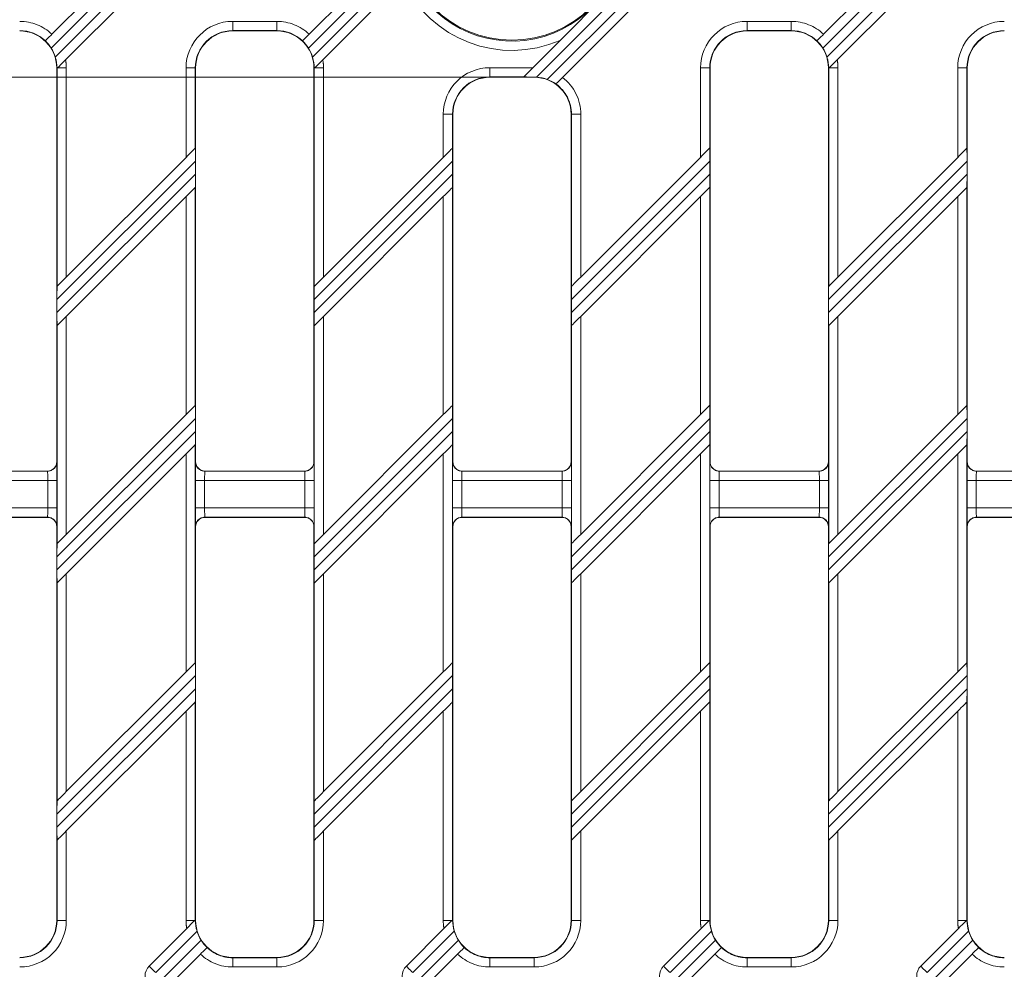
# Model space of a CAD drawing. Units: millimetres. Extents: x 0 to 420, y 0 to 297.
# Drawn here: x 99 to 126, y 72 to 97 of the extents above; entities that cross this region are included whole.
import ezdxf

# ---------------------------------------------------------------- set-up
doc = ezdxf.new("R2010")
doc.units = ezdxf.units.MM
doc.linetypes.add('PHANTOM', pattern=[12.7, 6.35, -1.27, 1.27, -1.27, 1.27, -1.27])
doc.styles.add('SLDTEXTSTYLE3', font='TXT', dxfattribs={"width": 0.75})
doc.dimstyles.new('SLDDIMSTYLE0', dxfattribs={"dimtxt": 3.5, "dimasz": 3.302, "dimexe": 0, "dimexo": 0.0625, "dimgap": 0.875, "dimtad": 2, "dimlfac": 4, "dimrnd": 1e-09, "dimzin": 12, "dimdsep": 46, "dimtxsty": 'SLDTEXTSTYLE3', "dimsah": 1, "dimcen": 0.09, "dimadec": 0, "dimazin": 3, "dimtfac": 1, "dimtofl": 0, "dimtmove": 0, "dimatfit": 3, "dimfxl": 1, "dimfrac": 2, "dimtolj": 1, "dimtzin": 12, "dimarcsym": 0})

# ---------------------------------------------------------------- blocks, each defined once
blk = doc.blocks.new('_D_1')
at = {"color": 7, "linetype": 'Continuous', "lineweight": 0}
for p, q in [((112.144, 95.851), (60.568, 95.851)), ((61.568, 95.851), (61.568, 72.101)), ((71.193, 72.101), (60.568, 72.101))]:
    blk.add_line(p, q, dxfattribs=at)
for points in [[(61.568, 95.851), (61.06, 92.549), (62.076, 92.549)], [(61.568, 72.101), (62.076, 75.403), (61.06, 75.403)]]:
    blk.add_solid(points, dxfattribs=at)
at = {"color": 7, "linetype": 'Continuous', "lineweight": 0, "insert": (57.056, 79.972, 2.9), "char_height": 3.5, "attachment_point": 1, "rotation": 90, "style": 'SLDTEXTSTYLE3'}
blk.add_mtext('95', dxfattribs=at)
blk = doc.blocks.new('_D_4')
at = {"color": 7, "linetype": 'Continuous', "lineweight": 0}
for p, q in [((112.74, 101.976), (112.74, 132.329)), ((154.395, 71.476), (154.395, 132.329)), ((112.74, 131.329), (154.395, 131.329))]:
    blk.add_line(p, q, dxfattribs=at)
for points in [[(112.74, 131.329), (116.042, 130.821), (116.042, 131.837)], [(154.395, 131.329), (151.093, 131.837), (151.093, 130.821)]]:
    blk.add_solid(points, dxfattribs=at)
at = {"color": 7, "linetype": 'Continuous', "lineweight": 0, "insert": (125.988, 135.841, 2.9), "char_height": 3.5, "attachment_point": 1, "style": 'SLDTEXTSTYLE3'}
blk.add_mtext('166,62', dxfattribs=at)

msp = doc.modelspace()

# ---------------------------------------------------------------- linework, layer by layer
at = {"color": 7, "linetype": 'Continuous', "lineweight": 15}
for p, q in [((103.676531, 100.366232), (100.321973, 97.011675)), ((124.504031, 100.366232), (121.149474, 97.011675)), ((100.692267, 96.321306), (104.206862, 99.835901)), ((114.105027, 95.849066), (118.091861, 99.835901)), ((121.519765, 96.321306), (125.034361, 99.835901)), ((109.519085, 99.266286), (107.264474, 97.011675)), ((107.634766, 96.321306), (109.775634, 98.462174)), ((106.395446, 97.101067), (105.201695, 97.101067)), ((120.280446, 97.101067), (119.086696, 97.101067)), ((100.145144, 96.834844), (100.145129, 96.834831)), ((107.087644, 96.834844), (107.087631, 96.834831)), ((114.04233, 96.847032), (113.305103, 96.109803)), ((120.972644, 96.834844), (120.972631, 96.834831)), ((100.452946, 85.476057), (100.452946, 96.101067)), ((104.201697, 96.101067), (104.201697, 85.476057)), ((107.395446, 85.476057), (107.395446, 96.101067)), ((118.086696, 96.101067), (118.086696, 85.476057)), ((121.280446, 85.476057), (121.280446, 96.101067)), ((125.029196, 96.101067), (125.029196, 85.476057)), ((112.144196, 95.851067), (113.337945, 95.851067)), ((113.055093, 95.859793), (113.055112, 95.859812)), ((113.404276, 95.855424), (113.337945, 95.857653)), ((113.92637, 95.670411), (113.926357, 95.670397)), ((111.144196, 94.851067), (111.144196, 85.476057)), ((114.337945, 85.476057), (114.337945, 94.851067)), ((104.192968, 93.94017), (104.19295, 93.94015)), ((111.13547, 93.94017), (111.135449, 93.94015)), ((118.077969, 93.94017), (118.077951, 93.94015)), ((125.02047, 93.94017), (125.02045, 93.94015)), ((103.94296, 93.69016), (100.711683, 90.458883)), ((104.195151, 93.235244), (104.195151, 93.588798)), ((110.88546, 93.69016), (107.654182, 90.458883)), ((111.137651, 93.235244), (111.137651, 93.588798)), ((117.827959, 93.69016), (114.596682, 90.458883)), ((118.080151, 93.235244), (118.080151, 93.588798)), ((124.77046, 93.69016), (121.539182, 90.458883)), ((125.022651, 93.235244), (125.022651, 93.588798)), ((104.19295, 92.87949), (104.192968, 92.87951)), ((111.135449, 92.87949), (111.13547, 92.87951)), ((118.077951, 92.87949), (118.077969, 92.87951)), ((124.77046, 92.6295), (125.02045, 92.87949)), ((125.02045, 92.87949), (125.02047, 92.87951)), ((100.711683, 89.398223), (103.94296, 92.6295)), ((107.654182, 89.398223), (110.88546, 92.6295)), ((114.596682, 89.398223), (117.827959, 92.6295)), ((121.539182, 89.398223), (124.77046, 92.6295)), ((100.461693, 90.208893), (100.461671, 90.208874)), ((107.404191, 90.208893), (107.404172, 90.208874)), ((114.346692, 90.208893), (114.346674, 90.208874)), ((121.289192, 90.208893), (121.289173, 90.208874)), ((100.459492, 89.853138), (100.459492, 89.499585)), ((107.401991, 89.853138), (107.401991, 89.499585)), ((114.344491, 89.853138), (114.344491, 89.499585)), ((121.286991, 89.853138), (121.286991, 89.499585)), ((100.461671, 89.148213), (100.461693, 89.148232)), ((107.404172, 89.148213), (107.404191, 89.148232)), ((114.346674, 89.148213), (114.346692, 89.148232)), ((121.289173, 89.148213), (121.289192, 89.148232)), ((104.192968, 86.99767), (104.19295, 86.997651)), ((111.13547, 86.99767), (111.135449, 86.997651)), ((118.077969, 86.99767), (118.077951, 86.997651)), ((125.02047, 86.99767), (125.02045, 86.997651)), ((103.94296, 86.74766), (100.711683, 83.516383)), ((104.195151, 86.292745), (104.195151, 86.646298)), ((110.88546, 86.74766), (107.654182, 83.516383)), ((111.137651, 86.292745), (111.137651, 86.646298)), ((117.827959, 86.74766), (114.596682, 83.516383)), ((118.080151, 86.292745), (118.080151, 86.646298)), ((124.77046, 86.74766), (121.539182, 83.516383)), ((125.022651, 86.292745), (125.022651, 86.646298)), ((104.19295, 85.936991), (104.192968, 85.937009)), ((111.135449, 85.936991), (111.13547, 85.937009)), ((118.077951, 85.936991), (118.077969, 85.937009)), ((125.02045, 85.936991), (125.02047, 85.937009)), ((100.711683, 82.455723), (103.94296, 85.687)), ((107.654182, 82.455723), (110.88546, 85.687)), ((114.596682, 82.455723), (117.827959, 85.687)), ((121.539182, 82.455723), (124.77046, 85.687)), ((100.202957, 85.226066), (97.509185, 85.226066)), ((107.145455, 85.226066), (104.451686, 85.226066)), ((114.087956, 85.226066), (111.394187, 85.226066)), ((121.030455, 85.226066), (118.336687, 85.226066)), ((127.972955, 85.226066), (125.279186, 85.226066)), ((97.509185, 83.976066), (100.202957, 83.976066)), ((100.452946, 73.101066), (100.452946, 83.726076)), ((104.201697, 83.726076), (104.201697, 73.101066)), ((104.451686, 83.976066), (107.145455, 83.976066)), ((107.395446, 73.101066), (107.395446, 83.726076)), ((111.144196, 83.726076), (111.144196, 73.101066)), ((111.394187, 83.976066), (114.087956, 83.976066)), ((114.337945, 73.101066), (114.337945, 83.726076)), ((118.086696, 83.726076), (118.086696, 73.101066)), ((118.336687, 83.976066), (121.030455, 83.976066)), ((121.280446, 73.101066), (121.280446, 83.726076)), ((125.029196, 83.726076), (125.029196, 73.101066)), ((125.279186, 83.976066), (127.972955, 83.976066)), ((100.461693, 83.266393), (100.461671, 83.266373)), ((107.404191, 83.266393), (107.404172, 83.266373)), ((114.346692, 83.266393), (114.346674, 83.266373)), ((121.289192, 83.266393), (121.289173, 83.266373)), ((100.459492, 82.910638), (100.459492, 82.557085)), ((107.401991, 82.910638), (107.401991, 82.557085)), ((114.344491, 82.910638), (114.344491, 82.557085)), ((121.286991, 82.910638), (121.286991, 82.557085)), ((100.461671, 82.205713), (100.461693, 82.205732)), ((107.404172, 82.205713), (107.404191, 82.205732)), ((114.346674, 82.205713), (114.346692, 82.205732)), ((121.289173, 82.205713), (121.289192, 82.205732)), ((104.192968, 80.05517), (104.19295, 80.055151)), ((111.13547, 80.05517), (111.135449, 80.055151)), ((118.077969, 80.05517), (118.077951, 80.055151)), ((125.02047, 80.055649), (125.02045, 80.05563)), ((103.94296, 79.80516), (100.711683, 76.573883)), ((110.88546, 79.80516), (107.654182, 76.573883)), ((117.827959, 79.80516), (114.596682, 76.573883)), ((124.77046, 79.80564), (121.539182, 76.574362)), ((104.195151, 79.350245), (104.195151, 79.703798)), ((111.137651, 79.350245), (111.137651, 79.703798)), ((118.080151, 79.350245), (118.080151, 79.703798)), ((125.022651, 79.350724), (125.022651, 79.704277)), ((104.19295, 78.994491), (104.192968, 78.99451)), ((111.135449, 78.994491), (111.13547, 78.99451)), ((118.077951, 78.994491), (118.077969, 78.99451)), ((125.02045, 78.99497), (125.02047, 78.994989)), ((100.711683, 75.513223), (103.94296, 78.7445)), ((107.654182, 75.513223), (110.88546, 78.7445)), ((114.596682, 75.513223), (117.827959, 78.7445)), ((121.539182, 75.513702), (124.77046, 78.744979)), ((100.461693, 76.323892), (100.461671, 76.323874)), ((107.404191, 76.323892), (107.404172, 76.323874)), ((114.346692, 76.323892), (114.346674, 76.323874)), ((121.289192, 76.324372), (121.289173, 76.324352)), ((100.459492, 75.968138), (100.459492, 75.614585)), ((107.401991, 75.968138), (107.401991, 75.614585)), ((114.344491, 75.968138), (114.344491, 75.614585)), ((121.286991, 75.968617), (121.286991, 75.615064)), ((100.461671, 75.263213), (100.461693, 75.263232)), ((107.404172, 75.263213), (107.404191, 75.263232)), ((114.346674, 75.263213), (114.346692, 75.263232)), ((121.289173, 75.263692), (121.289192, 75.263711)), ((103.962189, 72.881889), (102.946531, 71.866231)), ((110.904688, 72.881889), (109.88903, 71.866231)), ((117.847117, 72.882296), (116.831051, 71.866231)), ((124.789617, 72.882296), (123.773552, 71.866231)), ((104.508854, 72.367896), (104.508869, 72.367909)), ((111.451356, 72.367896), (111.451369, 72.367909)), ((118.393608, 72.368129), (118.393622, 72.368142)), ((125.336109, 72.368129), (125.336123, 72.368142)), ((103.476861, 71.335901), (104.332028, 72.191069)), ((105.201695, 72.101066), (106.395446, 72.101066)), ((110.419361, 71.335901), (111.274529, 72.191069)), ((112.144196, 72.101066), (113.337945, 72.101066)), ((117.361382, 71.335901), (118.216784, 72.191303)), ((119.086696, 72.101066), (120.280446, 72.101066)), ((124.303882, 71.335901), (125.159283, 72.191303))]:
    msp.add_line(p, q, dxfattribs=at)
at = {"color": 8, "linetype": 'PHANTOM', "lineweight": 0}
for p, q in [((103.853308, 100.189455), (100.303365, 96.639511)), ((100.414863, 96.397457), (104.030084, 100.012678)), ((117.738308, 100.189455), (113.404276, 95.855424)), ((113.694681, 95.792275), (117.915085, 100.012678)), ((124.680808, 100.189455), (121.130864, 96.639511)), ((121.242364, 96.397457), (124.857584, 100.012678)), ((109.792655, 99.186303), (107.245864, 96.639511)), ((107.357364, 96.397457), (109.869149, 98.909242)), ((105.201695, 97.359803), (106.395446, 97.359803)), ((105.201695, 97.359803), (105.201695, 97.109813)), ((106.395446, 97.359803), (106.395446, 97.109813)), ((119.086696, 97.359803), (120.280446, 97.359803)), ((119.086696, 97.359803), (119.086696, 97.109813)), ((120.280446, 97.359803), (120.280446, 97.109813)), ((106.395446, 97.109813), (105.201695, 97.109813)), ((105.201695, 97.109813), (105.201695, 97.101067)), ((106.395446, 97.109813), (106.395446, 97.101067)), ((120.280446, 97.109813), (119.086696, 97.109813)), ((119.086696, 97.109813), (119.086696, 97.101067)), ((120.280446, 97.109813), (120.280446, 97.101067)), ((100.461135, 96.101067), (100.452946, 96.101067)), ((100.461693, 90.208893), (100.461693, 96.090733)), ((100.711683, 96.101067), (100.472027, 96.101067)), ((100.711683, 96.101067), (100.711683, 90.458883)), ((103.94296, 93.69016), (103.94296, 96.101067)), ((104.19295, 96.101067), (103.94296, 96.101067)), ((104.19295, 96.101067), (104.19295, 93.94015)), ((104.19295, 96.101067), (104.201697, 96.101067)), ((107.403636, 96.101067), (107.395446, 96.101067)), ((107.404191, 90.208893), (107.404191, 96.090733)), ((107.654182, 96.101067), (107.414527, 96.101067)), ((107.654182, 96.101067), (107.654182, 90.458883)), ((112.144196, 96.109803), (112.144196, 95.859812)), ((112.144196, 96.109803), (113.305103, 96.109803)), ((117.827959, 93.69016), (117.827959, 96.101067)), ((118.077951, 96.101067), (117.827959, 96.101067)), ((118.077951, 96.101067), (118.077951, 93.94015)), ((118.077951, 96.101067), (118.086696, 96.101067)), ((121.288636, 96.101067), (121.280446, 96.101067)), ((121.289192, 90.208893), (121.289192, 96.090733)), ((121.539182, 96.101067), (121.299526, 96.101067)), ((121.539182, 96.101067), (121.539182, 90.458883)), ((124.77046, 93.69016), (124.77046, 96.101067)), ((125.02045, 96.101067), (124.77046, 96.101067)), ((125.02045, 96.101067), (125.02045, 93.94015)), ((125.02045, 96.101067), (125.029196, 96.101067)), ((113.055112, 95.859812), (112.144196, 95.859812)), ((112.144196, 95.859812), (112.144196, 95.851067)), ((113.337945, 95.857653), (113.337945, 95.851067)), ((110.88546, 93.69016), (110.88546, 94.851067)), ((110.88546, 94.851067), (111.135449, 94.851067)), ((111.135449, 94.851067), (111.135449, 93.94015)), ((111.135449, 94.851067), (111.144196, 94.851067)), ((114.346692, 94.851067), (114.337945, 94.851067)), ((114.346692, 94.851067), (114.596682, 94.851067)), ((114.346692, 90.208893), (114.346692, 94.851067)), ((114.596682, 94.851067), (114.596682, 90.458883)), ((104.195151, 93.588798), (100.459492, 89.853138)), ((111.137651, 93.588798), (107.401991, 89.853138)), ((118.080151, 93.588798), (114.344491, 89.853138)), ((125.022651, 93.588798), (121.286991, 89.853138)), ((100.459492, 89.499585), (104.195151, 93.235244)), ((107.401991, 89.499585), (111.137651, 93.235244)), ((114.344491, 89.499585), (118.080151, 93.235244)), ((121.286991, 89.499585), (125.022651, 93.235244)), ((104.19295, 92.87949), (104.19295, 86.997651)), ((111.135449, 92.87949), (111.135449, 86.997651)), ((118.077951, 92.87949), (118.077951, 86.997651)), ((125.02045, 92.87949), (125.02045, 86.997651)), ((103.94296, 86.74766), (103.94296, 92.6295)), ((110.88546, 86.74766), (110.88546, 92.6295)), ((117.827959, 86.74766), (117.827959, 92.6295)), ((124.77046, 86.74766), (124.77046, 92.6295)), ((100.711683, 89.398223), (100.711683, 83.516383)), ((107.654182, 89.398223), (107.654182, 83.516383)), ((114.596682, 89.398223), (114.596682, 83.516383)), ((121.539182, 89.398223), (121.539182, 83.516383)), ((100.461693, 83.266393), (100.461693, 89.148232)), ((107.404191, 83.266393), (107.404191, 89.148232)), ((114.346692, 83.266393), (114.346692, 89.148232)), ((121.289192, 83.266393), (121.289192, 89.148232)), ((104.195151, 86.646298), (100.459492, 82.910638)), ((111.137651, 86.646298), (107.401991, 82.910638)), ((118.080151, 86.646298), (114.344491, 82.910638)), ((125.022651, 86.646298), (121.286991, 82.910638)), ((100.459492, 82.557085), (104.195151, 86.292745)), ((107.401991, 82.557085), (111.137651, 86.292745)), ((114.344491, 82.557085), (118.080151, 86.292745)), ((121.286991, 82.557085), (125.022651, 86.292745)), ((104.19295, 85.936991), (104.19295, 80.055151)), ((111.135449, 85.936991), (111.135449, 80.055151)), ((118.077951, 85.936991), (118.077951, 80.055151)), ((125.02045, 85.936991), (125.02045, 80.05563)), ((103.94296, 79.80516), (103.94296, 85.687)), ((110.88546, 79.80516), (110.88546, 85.687)), ((117.827959, 79.80516), (117.827959, 85.687)), ((124.77046, 79.80564), (124.77046, 85.687)), ((100.452946, 85.476057), (100.455148, 85.473856)), ((104.199495, 85.473856), (104.201697, 85.476057)), ((107.395446, 85.476057), (107.397648, 85.473856)), ((111.141995, 85.473856), (111.144196, 85.476057)), ((114.337945, 85.476057), (114.340147, 85.473856)), ((118.084495, 85.473856), (118.086696, 85.476057)), ((121.280446, 85.476057), (121.282646, 85.473856)), ((125.026995, 85.473856), (125.029196, 85.476057)), ((97.506987, 85.223866), (100.205155, 85.223866)), ((100.205155, 85.223866), (100.202957, 85.226066)), ((104.451686, 85.226066), (104.449486, 85.223866)), ((104.449486, 85.223866), (107.147656, 85.223866)), ((107.147656, 85.223866), (107.145455, 85.226066)), ((111.394187, 85.226066), (111.391986, 85.223866)), ((111.391986, 85.223866), (114.090156, 85.223866)), ((114.090156, 85.223866), (114.087956, 85.226066)), ((118.336687, 85.226066), (118.334486, 85.223866)), ((118.334486, 85.223866), (121.032656, 85.223866)), ((121.032656, 85.223866), (121.030455, 85.226066)), ((125.279186, 85.226066), (125.276986, 85.223866)), ((125.276986, 85.223866), (127.975156, 85.223866)), ((100.20948, 84.973875), (97.502662, 84.973875)), ((100.20948, 84.973875), (100.459473, 84.973875)), ((100.20948, 84.228258), (100.20948, 84.973875)), ((100.459473, 84.973875), (100.459473, 84.228258)), ((104.19517, 84.228258), (104.19517, 84.973875)), ((104.19517, 84.973875), (104.445161, 84.973875)), ((104.445161, 84.973875), (104.445161, 84.228258)), ((107.151981, 84.973875), (104.445161, 84.973875)), ((107.151981, 84.228258), (107.151981, 84.973875)), ((107.151981, 84.973875), (107.401973, 84.973875)), ((107.401973, 84.973875), (107.401973, 84.228258)), ((111.137669, 84.228258), (111.137669, 84.973875)), ((111.137669, 84.973875), (111.387661, 84.973875)), ((111.387661, 84.973875), (111.387661, 84.228258)), ((114.094481, 84.973875), (111.387661, 84.973875)), ((114.094481, 84.973875), (114.344472, 84.973875)), ((114.094481, 84.228258), (114.094481, 84.973875)), ((114.344472, 84.973875), (114.344472, 84.228258)), ((118.08017, 84.228258), (118.08017, 84.973875)), ((118.08017, 84.973875), (118.33016, 84.973875)), ((118.33016, 84.973875), (118.33016, 84.228258)), ((121.036981, 84.973875), (118.33016, 84.973875)), ((121.036981, 84.973875), (121.286972, 84.973875)), ((121.036981, 84.228258), (121.036981, 84.973875)), ((121.286972, 84.973875), (121.286972, 84.228258)), ((125.02267, 84.228258), (125.02267, 84.973875)), ((125.02267, 84.973875), (125.27266, 84.973875)), ((125.27266, 84.973875), (125.27266, 84.228258)), ((127.979482, 84.973875), (125.27266, 84.973875)), ((97.502662, 84.228258), (100.20948, 84.228258)), ((100.20948, 84.228258), (100.459473, 84.228258)), ((104.19517, 84.228258), (104.445161, 84.228258)), ((104.445161, 84.228258), (107.151981, 84.228258)), ((107.151981, 84.228258), (107.401973, 84.228258)), ((111.137669, 84.228258), (111.387661, 84.228258)), ((111.387661, 84.228258), (114.094481, 84.228258)), ((114.094481, 84.228258), (114.344472, 84.228258)), ((118.08017, 84.228258), (118.33016, 84.228258)), ((118.33016, 84.228258), (121.036981, 84.228258)), ((121.036981, 84.228258), (121.286972, 84.228258)), ((125.02267, 84.228258), (125.27266, 84.228258)), ((125.27266, 84.228258), (127.979482, 84.228258)), ((100.205155, 83.978267), (97.506987, 83.978267)), ((100.202957, 83.976066), (100.205155, 83.978267)), ((100.455148, 83.728277), (100.452946, 83.726076)), ((104.201697, 83.726076), (104.199495, 83.728277)), ((107.147656, 83.978267), (104.449486, 83.978267)), ((104.449486, 83.978267), (104.451686, 83.976066)), ((107.145455, 83.976066), (107.147656, 83.978267)), ((107.397648, 83.728277), (107.395446, 83.726076)), ((111.144196, 83.726076), (111.141995, 83.728277)), ((114.090156, 83.978267), (111.391986, 83.978267)), ((111.391986, 83.978267), (111.394187, 83.976066)), ((114.087956, 83.976066), (114.090156, 83.978267)), ((114.340147, 83.728277), (114.337945, 83.726076)), ((118.086696, 83.726076), (118.084495, 83.728277)), ((121.032656, 83.978267), (118.334486, 83.978267)), ((118.334486, 83.978267), (118.336687, 83.976066)), ((121.030455, 83.976066), (121.032656, 83.978267)), ((121.282646, 83.728277), (121.280446, 83.726076)), ((125.029196, 83.726076), (125.026995, 83.728277)), ((127.975156, 83.978267), (125.276986, 83.978267)), ((125.276986, 83.978267), (125.279186, 83.976066)), ((100.711683, 82.455723), (100.711683, 76.573883)), ((107.654182, 82.455723), (107.654182, 76.573883)), ((114.596682, 82.455723), (114.596682, 76.573883)), ((121.539182, 82.455723), (121.539182, 76.574362)), ((100.461693, 76.323892), (100.461693, 82.205732)), ((107.404191, 76.323892), (107.404191, 82.205732)), ((114.346692, 76.323892), (114.346692, 82.205732)), ((121.289192, 76.324372), (121.289192, 82.205732)), ((104.195151, 79.703798), (100.459492, 75.968138)), ((111.137651, 79.703798), (107.401991, 75.968138)), ((118.080151, 79.703798), (114.344491, 75.968138)), ((125.022651, 79.704277), (121.286991, 75.968617)), ((100.459492, 75.614585), (104.195151, 79.350245)), ((107.401991, 75.614585), (111.137651, 79.350245)), ((114.344491, 75.614585), (118.080151, 79.350245)), ((121.286991, 75.615064), (125.022651, 79.350724)), ((104.19295, 78.994491), (104.19295, 73.11265)), ((111.135449, 78.994491), (111.135449, 73.11265)), ((118.077951, 78.994491), (118.077951, 73.11313)), ((125.02045, 78.99497), (125.02045, 73.11313)), ((103.94296, 73.101066), (103.94296, 78.7445)), ((110.88546, 73.101066), (110.88546, 78.7445)), ((117.827959, 73.101066), (117.827959, 78.7445)), ((124.77046, 73.101066), (124.77046, 78.744979)), ((100.711683, 75.513223), (100.711683, 73.101066)), ((107.654182, 75.513223), (107.654182, 73.101066)), ((114.596682, 75.513223), (114.596682, 73.101066)), ((121.539182, 75.513702), (121.539182, 73.101066)), ((100.461693, 73.101066), (100.461693, 75.263232)), ((107.404191, 73.101066), (107.404191, 75.263232)), ((114.346692, 73.101066), (114.346692, 75.263232)), ((121.289192, 73.101066), (121.289192, 75.263711)), ((100.461693, 73.101066), (100.452946, 73.101066)), ((100.711683, 73.101066), (100.461693, 73.101066)), ((104.181366, 73.101066), (103.94296, 73.101066)), ((104.193537, 73.101066), (104.201697, 73.101066)), ((107.404191, 73.101066), (107.395446, 73.101066)), ((107.654182, 73.101066), (107.404191, 73.101066)), ((110.88546, 73.101066), (111.123865, 73.101066)), ((111.136036, 73.101066), (111.144196, 73.101066)), ((114.346692, 73.101066), (114.337945, 73.101066)), ((114.346692, 73.101066), (114.596682, 73.101066)), ((118.065887, 73.101066), (117.827959, 73.101066)), ((118.078547, 73.101066), (118.086696, 73.101066)), ((121.289192, 73.101066), (121.280446, 73.101066)), ((121.539182, 73.101066), (121.289192, 73.101066)), ((125.008387, 73.101066), (124.77046, 73.101066)), ((125.021048, 73.101066), (125.029196, 73.101066)), ((104.239484, 72.805631), (103.123307, 71.689455)), ((103.300085, 71.512678), (104.350794, 72.563388)), ((111.181984, 72.805631), (110.065808, 71.689455)), ((110.242585, 71.512678), (111.293293, 72.563388)), ((118.124371, 72.805998), (117.007829, 71.689455)), ((117.184605, 71.512678), (118.235609, 72.563681)), ((125.066872, 72.805998), (123.950329, 71.689455)), ((124.127105, 71.512678), (125.178108, 72.563681)), ((105.201695, 72.09232), (105.201695, 72.101066)), ((105.201695, 72.09232), (105.201695, 71.84233)), ((105.201695, 72.09232), (106.395446, 72.09232)), ((106.395446, 72.09232), (106.395446, 72.101066)), ((106.395446, 72.09232), (106.395446, 71.84233)), ((112.144196, 72.09232), (112.144196, 72.101066)), ((112.144196, 71.84233), (112.144196, 72.09232)), ((112.144196, 72.09232), (113.337945, 72.09232)), ((113.337945, 72.09232), (113.337945, 72.101066)), ((113.337945, 72.09232), (113.337945, 71.84233)), ((119.086696, 72.09232), (119.086696, 72.101066)), ((119.086696, 72.09232), (119.086696, 71.84233)), ((119.086696, 72.09232), (120.280446, 72.09232)), ((120.280446, 72.09232), (120.280446, 72.101066)), ((120.280446, 72.09232), (120.280446, 71.84233)), ((106.395446, 71.84233), (105.201695, 71.84233)), ((113.337945, 71.84233), (112.144196, 71.84233)), ((120.280446, 71.84233), (119.086696, 71.84233))]:
    msp.add_line(p, q, dxfattribs=at)
at = {"color": 7, "linetype": 'Continuous', "lineweight": 15, "flags": 128}
for points in [[(115.744481, 98.549182), (115.424503, 98.229204), (115.106652, 97.911353), (114.846116, 97.650816), (114.425633, 97.230334), (114.04233, 96.847032)], [(100.321973, 97.011675), (100.300034, 96.989736), (100.243179, 96.932881), (100.195205, 96.884906), (100.161536, 96.851235), (100.145964, 96.835663), (100.145144, 96.834844)], [(107.264474, 97.011675), (107.242536, 96.989736), (107.18568, 96.932881), (107.137706, 96.884906), (107.104033, 96.851235), (107.088461, 96.835663), (107.087644, 96.834844)], [(121.149474, 97.011675), (121.127536, 96.989736), (121.07068, 96.932881), (121.022706, 96.884906), (120.989034, 96.851235), (120.973462, 96.835663), (120.972644, 96.834844)], [(100.472027, 96.101067), (100.505764, 96.134803), (100.566672, 96.195713), (100.639658, 96.268696), (100.692267, 96.321306)], [(107.414527, 96.101067), (107.448263, 96.134803), (107.509173, 96.195713), (107.582156, 96.268696), (107.634766, 96.321306)], [(121.299526, 96.101067), (121.333262, 96.134803), (121.394173, 96.195713), (121.467156, 96.268696), (121.519765, 96.321306)], [(113.305103, 96.109803), (113.256598, 96.061298), (113.209935, 96.014636), (113.166891, 95.971591), (113.129098, 95.933799), (113.097995, 95.902696), (113.074763, 95.879464), (113.060286, 95.864986), (113.055112, 95.859812)], [(113.92637, 95.670411), (113.936778, 95.680819), (113.965725, 95.709766), (114.010157, 95.754197), (114.065604, 95.809645), (114.105027, 95.849066)], [(104.19295, 93.94015), (104.187777, 93.934977), (104.173299, 93.920499), (104.150066, 93.897267), (104.118964, 93.866164), (104.081171, 93.828372), (104.038127, 93.785327), (103.991466, 93.738665), (103.94296, 93.69016)], [(111.135449, 93.94015), (111.130277, 93.934977), (111.115798, 93.920499), (111.092566, 93.897267), (111.061463, 93.866164), (111.023672, 93.828372), (110.980626, 93.785327), (110.933965, 93.738665), (110.88546, 93.69016)], [(118.077951, 93.94015), (118.072776, 93.934977), (118.058299, 93.920499), (118.035067, 93.897267), (118.003963, 93.866164), (117.966171, 93.828372), (117.923126, 93.785327), (117.876464, 93.738665), (117.827959, 93.69016)], [(125.02045, 93.94015), (125.015276, 93.934977), (125.000798, 93.920499), (124.977566, 93.897267), (124.946463, 93.866164), (124.908671, 93.828372), (124.865626, 93.785327), (124.818965, 93.738665), (124.77046, 93.69016)], [(103.94296, 92.6295), (103.991466, 92.678005), (104.038127, 92.724666), (104.081171, 92.767711), (104.118964, 92.805503), (104.150066, 92.836607), (104.173299, 92.859839), (104.187777, 92.874317), (104.19295, 92.87949)], [(110.88546, 92.6295), (110.933965, 92.678005), (110.980626, 92.724666), (111.023672, 92.767711), (111.061463, 92.805503), (111.092566, 92.836607), (111.115798, 92.859839), (111.130277, 92.874317), (111.135449, 92.87949)], [(117.827959, 92.6295), (117.876464, 92.678005), (117.923126, 92.724666), (117.966171, 92.767711), (118.003963, 92.805503), (118.035067, 92.836607), (118.058299, 92.859839), (118.072776, 92.874317), (118.077951, 92.87949)], [(100.711683, 90.458883), (100.663176, 90.410378), (100.616517, 90.363716), (100.573471, 90.320671), (100.535678, 90.282879), (100.504575, 90.251776), (100.481344, 90.228544), (100.466864, 90.214066), (100.461693, 90.208893)], [(107.654182, 90.458883), (107.605677, 90.410378), (107.559016, 90.363716), (107.51597, 90.320671), (107.478179, 90.282879), (107.447075, 90.251776), (107.423844, 90.228544), (107.409365, 90.214066), (107.404191, 90.208893)], [(114.596682, 90.458883), (114.548176, 90.410378), (114.501515, 90.363716), (114.458471, 90.320671), (114.420678, 90.282879), (114.389576, 90.251776), (114.366343, 90.228544), (114.351865, 90.214066), (114.346692, 90.208893)], [(121.539182, 90.458883), (121.490677, 90.410378), (121.444016, 90.363716), (121.400971, 90.320671), (121.363179, 90.282879), (121.332075, 90.251776), (121.308844, 90.228544), (121.294365, 90.214066), (121.289192, 90.208893)], [(100.461693, 89.148232), (100.466864, 89.153406), (100.481344, 89.167884), (100.504575, 89.191116), (100.535678, 89.222219), (100.573471, 89.260011), (100.616517, 89.303056), (100.663176, 89.349718), (100.711683, 89.398223)], [(107.404191, 89.148232), (107.409365, 89.153406), (107.423844, 89.167884), (107.447075, 89.191116), (107.478179, 89.222219), (107.51597, 89.260011), (107.559016, 89.303056), (107.605677, 89.349718), (107.654182, 89.398223)], [(114.346692, 89.148232), (114.351865, 89.153406), (114.366343, 89.167884), (114.389576, 89.191116), (114.420678, 89.222219), (114.458471, 89.260011), (114.501515, 89.303056), (114.548176, 89.349718), (114.596682, 89.398223)], [(121.289192, 89.148232), (121.294365, 89.153406), (121.308844, 89.167884), (121.332075, 89.191116), (121.363179, 89.222219), (121.400971, 89.260011), (121.444016, 89.303056), (121.490677, 89.349718), (121.539182, 89.398223)], [(104.19295, 86.997651), (104.187777, 86.992477), (104.173299, 86.977999), (104.150066, 86.954767), (104.118964, 86.923664), (104.081171, 86.885872), (104.038127, 86.842827), (103.991466, 86.796165), (103.94296, 86.74766)], [(111.135449, 86.997651), (111.130277, 86.992477), (111.115798, 86.977999), (111.092566, 86.954767), (111.061463, 86.923664), (111.023672, 86.885872), (110.980626, 86.842827), (110.933965, 86.796165), (110.88546, 86.74766)], [(118.077951, 86.997651), (118.072776, 86.992477), (118.058299, 86.977999), (118.035067, 86.954767), (118.003963, 86.923664), (117.966171, 86.885872), (117.923126, 86.842827), (117.876464, 86.796165), (117.827959, 86.74766)], [(125.02045, 86.997651), (125.015276, 86.992477), (125.000798, 86.977999), (124.977566, 86.954767), (124.946463, 86.923664), (124.908671, 86.885872), (124.865626, 86.842827), (124.818965, 86.796165), (124.77046, 86.74766)], [(103.94296, 85.687), (103.991466, 85.735505), (104.038127, 85.782167), (104.081171, 85.825212), (104.118964, 85.863004), (104.150066, 85.894107), (104.173299, 85.917339), (104.187777, 85.931817), (104.19295, 85.936991)], [(110.88546, 85.687), (110.933965, 85.735505), (110.980626, 85.782167), (111.023672, 85.825212), (111.061463, 85.863004), (111.092566, 85.894107), (111.115798, 85.917339), (111.130277, 85.931817), (111.135449, 85.936991)], [(117.827959, 85.687), (117.876464, 85.735505), (117.923126, 85.782167), (117.966171, 85.825212), (118.003963, 85.863004), (118.035067, 85.894107), (118.058299, 85.917339), (118.072776, 85.931817), (118.077951, 85.936991)], [(124.77046, 85.687), (124.818965, 85.735505), (124.865626, 85.782167), (124.908671, 85.825212), (124.946463, 85.863004), (124.977566, 85.894107), (125.000798, 85.917339), (125.015276, 85.931817), (125.02045, 85.936991)], [(100.711683, 83.516383), (100.663176, 83.467878), (100.616517, 83.421216), (100.573471, 83.378171), (100.535678, 83.340379), (100.504575, 83.309276), (100.481344, 83.286044), (100.466864, 83.271566), (100.461693, 83.266393)], [(107.654182, 83.516383), (107.605677, 83.467878), (107.559016, 83.421216), (107.51597, 83.378171), (107.478179, 83.340379), (107.447075, 83.309276), (107.423844, 83.286044), (107.409365, 83.271566), (107.404191, 83.266393)], [(114.596682, 83.516383), (114.548176, 83.467878), (114.501515, 83.421216), (114.458471, 83.378171), (114.420678, 83.340379), (114.389576, 83.309276), (114.366343, 83.286044), (114.351865, 83.271566), (114.346692, 83.266393)], [(121.539182, 83.516383), (121.490677, 83.467878), (121.444016, 83.421216), (121.400971, 83.378171), (121.363179, 83.340379), (121.332075, 83.309276), (121.308844, 83.286044), (121.294365, 83.271566), (121.289192, 83.266393)], [(100.461693, 82.205732), (100.466864, 82.210906), (100.481344, 82.225384), (100.504575, 82.248616), (100.535678, 82.279719), (100.573471, 82.317511), (100.616517, 82.360556), (100.663176, 82.407218), (100.711683, 82.455723)], [(107.404191, 82.205732), (107.409365, 82.210906), (107.423844, 82.225384), (107.447075, 82.248616), (107.478179, 82.279719), (107.51597, 82.317511), (107.559016, 82.360556), (107.605677, 82.407218), (107.654182, 82.455723)], [(114.346692, 82.205732), (114.351865, 82.210906), (114.366343, 82.225384), (114.389576, 82.248616), (114.420678, 82.279719), (114.458471, 82.317511), (114.501515, 82.360556), (114.548176, 82.407218), (114.596682, 82.455723)], [(121.289192, 82.205732), (121.294365, 82.210906), (121.308844, 82.225384), (121.332075, 82.248616), (121.363179, 82.279719), (121.400971, 82.317511), (121.444016, 82.360556), (121.490677, 82.407218), (121.539182, 82.455723)], [(104.19295, 80.055151), (104.187777, 80.049977), (104.173299, 80.035499), (104.150066, 80.012267), (104.118964, 79.981164), (104.081171, 79.943372), (104.038127, 79.900327), (103.991466, 79.853665), (103.94296, 79.80516)], [(111.135449, 80.055151), (111.130277, 80.049977), (111.115798, 80.035499), (111.092566, 80.012267), (111.061463, 79.981164), (111.023672, 79.943372), (110.980626, 79.900327), (110.933965, 79.853665), (110.88546, 79.80516)], [(118.077951, 80.055151), (118.072776, 80.049977), (118.058299, 80.035499), (118.035067, 80.012267), (118.003963, 79.981164), (117.966171, 79.943372), (117.923126, 79.900327), (117.876464, 79.853665), (117.827959, 79.80516)], [(125.02045, 80.05563), (125.015276, 80.050456), (125.000798, 80.035978), (124.977566, 80.012746), (124.946463, 79.981643), (124.908671, 79.943851), (124.865626, 79.900806), (124.818965, 79.854145), (124.77046, 79.80564)], [(103.94296, 78.7445), (103.991466, 78.793005), (104.038127, 78.839667), (104.081171, 78.882711), (104.118964, 78.920504), (104.150066, 78.951607), (104.173299, 78.974839), (104.187777, 78.989317), (104.19295, 78.994491)], [(110.88546, 78.7445), (110.933965, 78.793005), (110.980626, 78.839667), (111.023672, 78.882711), (111.061463, 78.920504), (111.092566, 78.951607), (111.115798, 78.974839), (111.130277, 78.989317), (111.135449, 78.994491)], [(117.827959, 78.7445), (117.876464, 78.793005), (117.923126, 78.839667), (117.966171, 78.882711), (118.003963, 78.920504), (118.035067, 78.951607), (118.058299, 78.974839), (118.072776, 78.989317), (118.077951, 78.994491)], [(124.77046, 78.744979), (124.818965, 78.793484), (124.865626, 78.840146), (124.908671, 78.883191), (124.946463, 78.920983), (124.977566, 78.952086), (125.000798, 78.975318), (125.015276, 78.989796), (125.02045, 78.99497)], [(100.711683, 76.573883), (100.663176, 76.525378), (100.616517, 76.478716), (100.573471, 76.435672), (100.535678, 76.397879), (100.504575, 76.366776), (100.481344, 76.343544), (100.466864, 76.329066), (100.461693, 76.323892)], [(107.654182, 76.573883), (107.605677, 76.525378), (107.559016, 76.478716), (107.51597, 76.435672), (107.478179, 76.397879), (107.447075, 76.366776), (107.423844, 76.343544), (107.409365, 76.329066), (107.404191, 76.323892)], [(114.596682, 76.573883), (114.548176, 76.525378), (114.501515, 76.478716), (114.458471, 76.435672), (114.420678, 76.397879), (114.389576, 76.366776), (114.366343, 76.343544), (114.351865, 76.329066), (114.346692, 76.323892)], [(121.539182, 76.574362), (121.490677, 76.525857), (121.444016, 76.479195), (121.400971, 76.43615), (121.363179, 76.398358), (121.332075, 76.367256), (121.308844, 76.344023), (121.294365, 76.329546), (121.289192, 76.324372)], [(100.461693, 75.263232), (100.466864, 75.268406), (100.481344, 75.282884), (100.504575, 75.306116), (100.535678, 75.337219), (100.573471, 75.375012), (100.616517, 75.418056), (100.663176, 75.464718), (100.711683, 75.513223)], [(107.404191, 75.263232), (107.409365, 75.268406), (107.423844, 75.282884), (107.447075, 75.306116), (107.478179, 75.337219), (107.51597, 75.375012), (107.559016, 75.418056), (107.605677, 75.464718), (107.654182, 75.513223)], [(114.346692, 75.263232), (114.351865, 75.268406), (114.366343, 75.282884), (114.389576, 75.306116), (114.420678, 75.337219), (114.458471, 75.375012), (114.501515, 75.418056), (114.548176, 75.464718), (114.596682, 75.513223)], [(121.289192, 75.263711), (121.294365, 75.268886), (121.308844, 75.283363), (121.332075, 75.306595), (121.363179, 75.337698), (121.400971, 75.37549), (121.444016, 75.418535), (121.490677, 75.465197), (121.539182, 75.513702)], [(104.181366, 73.101066), (104.145966, 73.065666), (104.082977, 73.002678), (104.008106, 72.927807), (103.962189, 72.881889)], [(111.123865, 73.101066), (111.088466, 73.065666), (111.025477, 73.002678), (110.950606, 72.927807), (110.904688, 72.881889)], [(118.065887, 73.101066), (118.029867, 73.065047), (117.966116, 73.001296), (117.890559, 72.925739), (117.847117, 72.882296)], [(125.008387, 73.101066), (124.972367, 73.065047), (124.908616, 73.001296), (124.833059, 72.925739), (124.789617, 72.882296)], [(104.332028, 72.191069), (104.353968, 72.213008), (104.410822, 72.269863), (104.458794, 72.317835), (104.492465, 72.351505), (104.508037, 72.367077), (104.508854, 72.367896)], [(111.274529, 72.191069), (111.296467, 72.213008), (111.353323, 72.269863), (111.401295, 72.317835), (111.434964, 72.351505), (111.450536, 72.367077), (111.451356, 72.367896)], [(118.216784, 72.191303), (118.238724, 72.213243), (118.295577, 72.270097), (118.343549, 72.318068), (118.377219, 72.351738), (118.392791, 72.36731), (118.393608, 72.368129)], [(125.159283, 72.191303), (125.181223, 72.213243), (125.238077, 72.270097), (125.286048, 72.318068), (125.319719, 72.351738), (125.33529, 72.36731), (125.336109, 72.368129)]]:
    msp.add_lwpolyline(points, dxfattribs=at)
at = {"color": 8, "linetype": 'PHANTOM', "lineweight": 0, "flags": 128}
for points in [[(102.946531, 71.866231), (102.949928, 71.862835), (102.959987, 71.852775), (102.976324, 71.836439), (102.998307, 71.814455), (103.025095, 71.787667), (103.055658, 71.757105), (103.08882, 71.723942), (103.123307, 71.689455)], [(109.88903, 71.866231), (109.892428, 71.862835), (109.902488, 71.852775), (109.918823, 71.836439), (109.940808, 71.814455), (109.967595, 71.787667), (109.998157, 71.757105), (110.03132, 71.723942), (110.065808, 71.689455)], [(116.831051, 71.866231), (116.834449, 71.862835), (116.844509, 71.852775), (116.860844, 71.836439), (116.882829, 71.814455), (116.909618, 71.787667), (116.94018, 71.757105), (116.97334, 71.723942), (117.007829, 71.689455)], [(123.773552, 71.866231), (123.776948, 71.862835), (123.787008, 71.852775), (123.803344, 71.836439), (123.825328, 71.814455), (123.852117, 71.787667), (123.882679, 71.757105), (123.915841, 71.723942), (123.950329, 71.689455)]]:
    msp.add_lwpolyline(points, dxfattribs=at)
at = {"color": 7, "linetype": 'Continuous', "lineweight": 15}
for centre, radius, start, end in [((112.740446, 99.851066), 3, 180, 0), ((112.740446, 99.851066), 3.024018, 203.3770035, 0), ((99.452946, 96.101066), 1.008746, 46.6702164, 90), ((99.452946, 96.101066), 1, 0, 90), ((105.201696, 96.101066), 1, 90, 180), ((106.395446, 96.101066), 1.008746, 46.6702164, 90), ((106.395446, 96.101066), 1, 0, 90), ((119.086696, 96.101066), 1, 90, 180), ((120.280446, 96.101066), 1.008746, 46.6702164, 90), ((120.280446, 96.101066), 1, 0, 90), ((126.029196, 96.101066), 1, 90, 180), ((99.075148, 95.80625), 1.484197, 34.1542026, 43.8698347), ((106.015796, 95.80476), 1.486566, 34.1616552, 43.8617223), ((119.90172, 95.805508), 1.485381, 34.1577768, 43.8656007), ((99.452946, 96.101066), 1.006545, 17.1253775, 32.3400658), ((106.395446, 96.101066), 1.006545, 17.1253775, 32.3400658), ((120.280446, 96.101066), 1.006545, 17.1253775, 32.3400658), ((99.396091, 96.086602), 1.065142, 0.7781165, 16.968406), ((106.338395, 96.086571), 1.06534, 0.7796345, 16.966888), ((120.22339, 96.08657), 1.065345, 0.7796692, 16.9668532), ((112.144196, 94.851066), 1, 90, 180), ((113.337946, 94.851066), 1, 0, 90), ((113.337946, 94.851066), 1.006545, 69.2423815, 86.2215161), ((113.232489, 94.632574), 1.248411, 56.2341179, 68.2705606), ((99.452946, 73.101066), 1, 270, 0), ((105.25635, 73.115071), 1.062905, 180.7549133, 196.925369), ((105.201696, 73.101066), 1, 180, 270), ((106.395446, 73.101066), 1, 270, 0), ((112.199116, 73.115112), 1.063173, 180.7569586, 196.9233238), ((112.144196, 73.101066), 1, 180, 270), ((113.337946, 73.101066), 1, 270, 0), ((119.140695, 73.114925), 1.062238, 180.7475292, 196.9074238), ((119.086696, 73.101066), 1, 180, 270), ((120.280446, 73.101066), 1, 270, 0), ((126.083101, 73.11491), 1.062144, 180.746807, 196.9081461), ((126.029196, 73.101066), 1, 180, 270), ((105.201696, 73.101066), 1.006545, 197.0684451, 212.2884934), ((105.580263, 73.395952), 1.484842, 214.1048067, 223.817067), ((112.144196, 73.101066), 1.006545, 197.0684451, 212.2884934), ((112.522763, 73.395952), 1.484842, 214.1048067, 223.817067), ((119.086696, 73.101066), 1.006545, 197.0466126, 212.2687209), ((119.465628, 73.396034), 1.48518, 214.0861822, 223.7965561), ((126.029196, 73.101066), 1.006545, 197.0466126, 212.2687209), ((126.408124, 73.396037), 1.485179, 214.0863313, 223.7967372), ((103.211696, 71.601066), 0.375, 135, 315), ((110.154196, 71.601066), 0.375, 135, 315), ((117.096217, 71.601066), 0.375, 135, 315), ((124.038717, 71.601066), 0.375, 135, 315)]:
    msp.add_arc(centre, radius, start, end, dxfattribs=at)
at = {"color": 8, "linetype": 'PHANTOM', "lineweight": 0}
for centre, radius, start, end in [((112.740446, 99.851066), 3.274008, 205.1011511, 293.4308803), ((99.452946, 96.101066), 1.258736, 46.3384364, 90), ((105.201696, 96.101066), 1.258736, 90, 180), ((106.395446, 96.101066), 1.258736, 46.3384364, 90), ((119.086696, 96.101066), 1.258736, 90, 180), ((120.280446, 96.101066), 1.258736, 46.3384364, 90), ((126.029196, 96.101066), 1.258736, 90, 180), ((105.201696, 96.101066), 1.008746, 90, 180), ((119.086696, 96.101066), 1.008746, 90, 180), ((126.029196, 96.101066), 1.008746, 90, 180), ((99.452946, 96.101066), 1.258736, 0, 10.0768194), ((106.395446, 96.101066), 1.258736, 0, 10.0768194), ((120.280446, 96.101066), 1.258736, 0, 10.0768194), ((112.144196, 94.851066), 1.258736, 90, 180), ((112.144196, 94.851066), 1.008746, 90, 180), ((113.337946, 94.851066), 1.258736, 0, 52.453493), ((113.337946, 94.851066), 1.008746, 0, 54.3154163), ((100.205134, 85.47388), 0.250015, 270.0049248, 359.9944749), ((104.449508, 85.473878), 0.250013, 180.0050963, 269.9950772), ((107.147633, 85.47388), 0.250015, 270.0053517, 359.9944749), ((111.392009, 85.47388), 0.250015, 180.0055251, 269.9946483), ((114.090134, 85.473878), 0.250013, 270.0049228, 359.9949037), ((118.334509, 85.473879), 0.250014, 180.0053107, 269.9948627), ((121.032634, 85.473878), 0.250012, 270.0050148, 359.9950252), ((125.277007, 85.473878), 0.250012, 180.0049748, 269.9949852), ((100.205134, 83.728253), 0.250015, 0.0055251, 89.9950752), ((104.449508, 83.728255), 0.250013, 90.0049228, 179.9949037), ((107.147633, 83.728253), 0.250015, 0.0055251, 89.9946483), ((111.392009, 83.728253), 0.250015, 90.0053517, 179.9944749), ((114.090134, 83.728255), 0.250013, 0.0050963, 89.9950772), ((118.334509, 83.728254), 0.250014, 90.0051373, 179.9946893), ((121.032634, 83.728255), 0.250012, 0.0049748, 89.9949852), ((125.277007, 83.728255), 0.250012, 90.0050148, 179.9950252), ((99.452946, 73.101066), 1.258736, 270, 0), ((99.452946, 73.101066), 1.008746, 270, 0), ((105.201696, 73.101066), 1.258736, 180, 190.0277352), ((106.395446, 73.101066), 1.258736, 270, 0), ((106.395446, 73.101066), 1.008746, 270, 0), ((112.144196, 73.101066), 1.258736, 180, 190.0277352), ((113.337946, 73.101066), 1.258736, 270, 0), ((113.337946, 73.101066), 1.008746, 270, 0), ((119.086696, 73.101066), 1.258736, 180, 190.0089115), ((120.280446, 73.101066), 1.258736, 270, 0), ((120.280446, 73.101066), 1.008746, 270, 0), ((126.029196, 73.101066), 1.258736, 180, 190.0089115), ((105.201696, 73.101066), 1.008746, 226.619992, 270), ((112.144196, 73.101066), 1.008746, 226.619992, 270), ((119.086696, 73.101066), 1.008746, 226.6007392, 270), ((126.029196, 73.101066), 1.008746, 226.6007392, 270), ((105.201696, 73.101066), 1.258736, 226.2981927, 270), ((112.144196, 73.101066), 1.258736, 226.2981927, 270), ((119.086696, 73.101066), 1.258736, 226.2827658, 270), ((126.029196, 73.101066), 1.258736, 226.2827658, 270)]:
    msp.add_arc(centre, radius, start, end, dxfattribs=at)
at = {"color": 7, "linetype": 'Continuous', "lineweight": 15}
for centre, major_axis, ratio, start_param, end_param in [((100.461673, 96.444267), (0.000013, 0.35356), 0.006170592, 2.898916015, 3.147763638), ((107.404173, 96.444267), (0.000013, 0.35356), 0.006170592, 2.898916015, 3.147763638), ((121.289173, 96.444267), (0.000013, 0.35356), 0.006170592, 2.898916015, 3.147763638), ((113.408646, 95.859793), (0.35356, 0.000013), 0.006170592, 3.13542167, 4.511065037), ((104.192969, 93.586616), (0.000013, 0.35356), 0.006170592, 4.718559964, 6.289356291), ((111.135469, 93.586616), (0.000013, 0.35356), 0.006170592, 4.718559964, 6.289356291), ((118.077969, 93.586616), (0.000013, 0.35356), 0.006170592, 4.718559964, 6.289356291), ((125.020469, 93.586616), (0.000013, 0.35356), 0.006170592, 4.718559964, 6.289356291), ((104.192969, 93.233063), (0.000013, 0.35356), 0.006170592, 3.147763638, 4.718559964), ((111.135469, 93.233063), (0.000013, 0.35356), 0.006170592, 3.147763638, 4.718559964), ((118.077969, 93.233063), (0.000013, 0.35356), 0.006170592, 3.147763638, 4.718559964), ((125.020469, 93.233063), (0.000013, 0.35356), 0.006170592, 3.147763638, 4.718559964), ((100.461673, 89.85532), (0.000013, 0.35356), 0.006170592, 0.006170984, 1.576967311), ((107.404173, 89.85532), (0.000013, 0.35356), 0.006170592, 0.006170984, 1.576967311), ((114.346673, 89.85532), (0.000013, 0.35356), 0.006170592, 0.006170984, 1.576967311), ((121.289173, 89.85532), (0.000013, 0.35356), 0.006170592, 0.006170984, 1.576967311), ((100.461673, 89.501767), (0.000013, 0.35356), 0.006170592, 1.576967311, 3.147763638), ((107.404173, 89.501767), (0.000013, 0.35356), 0.006170592, 1.576967311, 3.147763638), ((114.346673, 89.501767), (0.000013, 0.35356), 0.006170592, 1.576967311, 3.147763638), ((121.289173, 89.501767), (0.000013, 0.35356), 0.006170592, 1.576967311, 3.147763638), ((104.192969, 86.644116), (0.000013, 0.35356), 0.006170592, 4.718559964, 6.289356291), ((111.135469, 86.644116), (0.000013, 0.35356), 0.006170592, 4.718559964, 6.289356291), ((118.077969, 86.644116), (0.000013, 0.35356), 0.006170592, 4.718559964, 6.289356291), ((125.020469, 86.644116), (0.000013, 0.35356), 0.006170592, 4.718559964, 6.289356291), ((104.192969, 86.290563), (0.000013, 0.35356), 0.006170592, 3.147763638, 4.718559964), ((111.135469, 86.290563), (0.000013, 0.35356), 0.006170592, 3.147763638, 4.718559964), ((118.077969, 86.290563), (0.000013, 0.35356), 0.006170592, 3.147763638, 4.718559964), ((125.020469, 86.290563), (0.000013, 0.35356), 0.006170592, 3.147763638, 4.718559964), ((100.202936, 85.476076), (0.17679, -0.17679), 0.99992385, 5.49782522, 7.068545394), ((104.451706, 85.476076), (0.17679, 0.17679), 0.99992385, 2.356232566, 3.926952741), ((107.145436, 85.476076), (0.17679, -0.17679), 0.99992385, 5.49782522, 7.068545394), ((111.394206, 85.476076), (0.17679, 0.17679), 0.99992385, 2.356232566, 3.926952741), ((114.087936, 85.476076), (0.17679, -0.17679), 0.99992385, 5.49782522, 7.068545394), ((118.336706, 85.476076), (0.17679, 0.17679), 0.99992385, 2.356232566, 3.926952741), ((121.030436, 85.476076), (0.17679, -0.17679), 0.99992385, 5.49782522, 7.068545394), ((125.279206, 85.476076), (0.17679, 0.17679), 0.99992385, 2.356232566, 3.926952741), ((100.202936, 83.726057), (-0.17679, -0.17679), 0.99992385, 2.356232566, 3.926952741), ((104.451706, 83.726057), (-0.17679, 0.17679), 0.99992385, 5.49782522, 7.068545394), ((107.145436, 83.726057), (-0.17679, -0.17679), 0.99992385, 2.356232566, 3.926952741), ((111.394206, 83.726057), (-0.17679, 0.17679), 0.99992385, 5.49782522, 7.068545394), ((114.087936, 83.726057), (-0.17679, -0.17679), 0.99992385, 2.356232566, 3.926952741), ((118.336706, 83.726057), (-0.17679, 0.17679), 0.99992385, 5.49782522, 7.068545394), ((121.030436, 83.726057), (-0.17679, -0.17679), 0.99992385, 2.356232566, 3.926952741), ((125.279206, 83.726057), (-0.17679, 0.17679), 0.99992385, 5.49782522, 7.068545394), ((100.461673, 82.91282), (0.000013, 0.35356), 0.006170592, 0.006170984, 1.576967311), ((107.404173, 82.91282), (0.000013, 0.35356), 0.006170592, 0.006170984, 1.576967311), ((114.346673, 82.91282), (0.000013, 0.35356), 0.006170592, 0.006170984, 1.576967311), ((121.289173, 82.91282), (0.000013, 0.35356), 0.006170592, 0.006170984, 1.576967311), ((100.461673, 82.559267), (0.000013, 0.35356), 0.006170592, 1.576967311, 3.147763638), ((107.404173, 82.559267), (0.000013, 0.35356), 0.006170592, 1.576967311, 3.147763638), ((114.346673, 82.559267), (0.000013, 0.35356), 0.006170592, 1.576967311, 3.147763638), ((121.289173, 82.559267), (0.000013, 0.35356), 0.006170592, 1.576967311, 3.147763638), ((104.192969, 79.701616), (0.000013, 0.35356), 0.006170592, 4.718559964, 6.289356291), ((111.135469, 79.701616), (0.000013, 0.35356), 0.006170592, 4.718559964, 6.289356291), ((118.077969, 79.701616), (0.000013, 0.35356), 0.006170592, 4.718559964, 6.289356291), ((125.020469, 79.702095), (0.000013, 0.35356), 0.006170592, 4.718559964, 6.289356291), ((104.192969, 79.348063), (0.000013, 0.35356), 0.006170592, 3.147763638, 4.718559964), ((111.135469, 79.348063), (0.000013, 0.35356), 0.006170592, 3.147763638, 4.718559964), ((118.077969, 79.348063), (0.000013, 0.35356), 0.006170592, 3.147763638, 4.718559964), ((125.020469, 79.348542), (0.000013, 0.35356), 0.006170592, 3.147763638, 4.718559964), ((100.461673, 75.97032), (0.000013, 0.35356), 0.006170592, 0.006170984, 1.576967311), ((107.404173, 75.97032), (0.000013, 0.35356), 0.006170592, 0.006170984, 1.576967311), ((114.346673, 75.97032), (0.000013, 0.35356), 0.006170592, 0.006170984, 1.576967311), ((121.289173, 75.970799), (0.000013, 0.35356), 0.006170592, 0.006170984, 1.576967311), ((100.461673, 75.616767), (0.000013, 0.35356), 0.006170592, 1.576967311, 3.147763638), ((107.404173, 75.616767), (0.000013, 0.35356), 0.006170592, 1.576967311, 3.147763638), ((114.346673, 75.616767), (0.000013, 0.35356), 0.006170592, 1.576967311, 3.147763638), ((121.289173, 75.617246), (0.000013, 0.35356), 0.006170592, 1.576967311, 3.147763638), ((104.192969, 72.759116), (0.000013, 0.35356), 0.006170592, 6.026208594, 6.289356291), ((111.135469, 72.759116), (0.000013, 0.35356), 0.006170592, 6.026208594, 6.289356291), ((118.077969, 72.759595), (0.000013, 0.35356), 0.006170592, 6.020929139, 6.289356291), ((125.020469, 72.759595), (0.000013, 0.35356), 0.006170592, 6.020929139, 6.289356291)]:
    msp.add_ellipse(centre, major_axis=major_axis, ratio=ratio, start_param=start_param, end_param=end_param, dxfattribs=at)
at = {"color": 8, "linetype": 'PHANTOM', "lineweight": 0}
for centre, major_axis, ratio, start_param, end_param in [((100.455109, 84.973875), (0, 0.5), 0.008726868, 4.71238898, 6.274458661), ((104.199533, 84.973875), (0, 0.5), 0.008726868, 0.008726646, 1.570796327), ((107.397609, 84.973875), (0, 0.5), 0.008726868, 4.71238898, 6.274458661), ((111.142033, 84.973875), (0, 0.5), 0.008726868, 0.008726646, 1.570796327), ((114.340109, 84.973875), (0, 0.5), 0.008726868, 4.71238898, 6.274458661), ((118.084533, 84.973875), (0, 0.5), 0.008726868, 0.008726646, 1.570796327), ((121.282609, 84.973875), (0, 0.5), 0.008726868, 4.71238898, 6.274458661), ((125.027033, 84.973875), (0, 0.5), 0.008726868, 0.008726646, 1.570796327), ((100.205118, 84.973875), (0, 0.25), 0.017453736, 4.71238898, 6.274458661), ((104.449524, 84.973875), (0, 0.25), 0.017453736, 0.008726646, 1.570796327), ((107.147618, 84.973875), (0, 0.25), 0.017453736, 4.71238898, 6.274458661), ((111.392024, 84.973875), (0, 0.25), 0.017453736, 0.008726646, 1.570796327), ((114.090118, 84.973875), (0, 0.25), 0.017453736, 4.71238898, 6.274458661), ((118.334524, 84.973875), (0, 0.25), 0.017453736, 0.008726646, 1.570796327), ((121.032618, 84.973875), (0, 0.25), 0.017453736, 4.71238898, 6.274458661), ((125.277024, 84.973875), (0, 0.25), 0.017453736, 0.008726646, 1.570796327), ((100.205118, 84.228258), (0, 0.25), 0.017453736, 3.1503193, 4.71238898), ((100.455109, 84.228258), (0, 0.5), 0.008726868, 3.1503193, 4.71238898), ((104.199533, 84.228258), (0, 0.5), 0.008726868, 1.570796327, 3.132866007), ((104.449524, 84.228258), (0, 0.25), 0.017453736, 1.570796327, 3.132866007), ((107.147618, 84.228258), (0, 0.25), 0.017453736, 3.1503193, 4.71238898), ((107.397609, 84.228258), (0, 0.5), 0.008726868, 3.1503193, 4.71238898), ((111.142033, 84.228258), (0, 0.5), 0.008726868, 1.570796327, 3.132866007), ((111.392024, 84.228258), (0, 0.25), 0.017453736, 1.570796327, 3.132866007), ((114.090118, 84.228258), (0, 0.25), 0.017453736, 3.1503193, 4.71238898), ((114.340109, 84.228258), (0, 0.5), 0.008726868, 3.1503193, 4.71238898), ((118.084533, 84.228258), (0, 0.5), 0.008726868, 1.570796327, 3.132866007), ((118.334524, 84.228258), (0, 0.25), 0.017453736, 1.570796327, 3.132866007), ((121.032618, 84.228258), (0, 0.25), 0.017453736, 3.1503193, 4.71238898), ((121.282609, 84.228258), (0, 0.5), 0.008726868, 3.1503193, 4.71238898), ((125.027033, 84.228258), (0, 0.5), 0.008726868, 1.570796327, 3.132866007), ((125.277024, 84.228258), (0, 0.25), 0.017453736, 1.570796327, 3.132866007)]:
    msp.add_ellipse(centre, major_axis=major_axis, ratio=ratio, start_param=start_param, end_param=end_param, dxfattribs=at)

# ---------------------------------------------------------------- dimensions: what is measured, and where the dimension line sits
at = {"color": 7, "linetype": 'Continuous', "lineweight": 0}
dim = msp.add_linear_dim(base=(154.395446, 131.328948), p1=(112.740446, 101.976066), p2=(154.395446, 71.476066), dimstyle='SLDDIMSTYLE0', dxfattribs=at)
dim.commit()
dim.dimension.update_dxf_attribs({"geometry": '_D_4', "text_midpoint": (134.521276, 131.328948), "dimtype": 160})
dim = msp.add_linear_dim(base=(61.567946, 72.101066), p1=(112.144196, 95.851066), p2=(71.192946, 72.101066), angle=90, dimstyle='SLDDIMSTYLE0', dxfattribs=at)
dim.commit()
dim.dimension.update_dxf_attribs({"geometry": '_D_1', "text_midpoint": (61.567946, 83.97955), "dimtype": 160})

doc.saveas('drawing.dxf')
